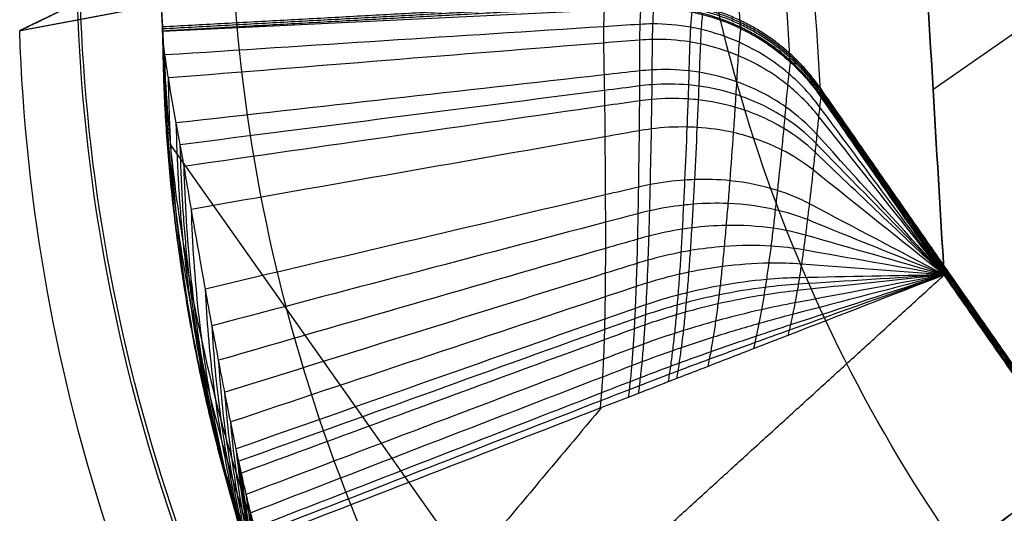
# Model space of a CAD drawing. Units: millimetres. Extents: x -282 to 282, y -228 to 318.
# Drawn here: x -248 to -197, y -140 to -115 of the extents above; entities that cross this region are included whole.
import ezdxf

# ---------------------------------------------------------------- set-up
doc = ezdxf.new("R2010")
doc.units = ezdxf.units.MM
doc.header["$MEASUREMENT"] = 0
doc.layers.add('Default', color=7, linetype='Continuous', true_color=0x000000)

msp = doc.modelspace()

# ---------------------------------------------------------------- linework, layer by layer
at = {"layer": 'Default'}
for p, q in [((-200.609, -118.287, 391.517), (-165.302, -93.735, 391.172)), ((-240.415, -121.17, 423.561), (-189.138, -193.879, 424.583))]:
    msp.add_line(p, q, dxfattribs=at)
for points, weights in [([(-178.952, 191.187, 387.167), (-210.545, 33.007, 389.391), (-200.015, -127.952, 391.653)], [1, 0.991403180231, 1]), ([(-178.952, 191.173, 386.167), (-210.545, 32.993, 388.391), (-200.015, -127.966, 390.653)], [1, 0.991403180231, 1]), ([(-200.015, -127.98, 389.653), (-210.545, 32.979, 387.391), (-178.952, 191.159, 385.167)], [1, 0.991403180231, 1]), ([(-221.315, 183.202, 419.283), (-248.851, 35.252, 421.362), (-240.826, -115.023, 423.475)], [1, 0.992967269522, 1]), ([(-221.315, 183.096, 411.783), (-248.851, 35.147, 413.863), (-240.826, -115.128, 415.975)], [1, 0.992967269522, 1]), ([(-221.315, 182.991, 404.284), (-248.851, 35.042, 406.364), (-240.826, -115.234, 408.476)], [1, 0.992967269522, 1]), ([(-206.447, -118.691, 392.517), (-216.77, 33.248, 390.57), (-186.486, 182.514, 388.668)], [1, 0.991759877432, 1]), ([(-208.051, -116.855, 393.238), (-218.234, 33.202, 391.315), (-188.145, 180.611, 389.439)], [1, 0.991838390795, 1]), ([(-210.647, -115.097, 394.422), (-220.566, 33.032, 392.483), (-190.648, 178.548, 390.591)], [1, 0.991942079418, 1]), ([(-240.826, -115.023, 423.475), (-238.874, -174.504, 424.311), (-183.5, -196.324, 424.617)], [1, 0.835756619292, 1]), ([(-183.496, -196.42, 417.121), (-239.608, -175.124, 417.03), (-240.816, -115.128, 415.978)], [1, 0.828648661941, 1]), ([(-224.871, -164.84, 409.31), (-240.603, -142.529, 408.996), (-240.806, -115.233, 408.481)], [1, 0.954343390878, 1]), ([(-224.906, -164.858, 408.581), (-240.379, -143.134, 408.598), (-240.691, -116.487, 408.424)], [1, 0.955133710314, 1]), ([(-224.94, -164.875, 407.876), (-240.125, -143.712, 408.193), (-240.509, -117.689, 408.329)], [1, 0.955897397971, 1]), ([(-225.007, -164.908, 406.486), (-239.601, -144.839, 407.338), (-240.1, -120.039, 408.031)], [1, 0.957403811805, 1]), ([(-225.039, -164.924, 405.806), (-239.341, -145.384, 406.887), (-239.893, -121.179, 407.821)], [1, 0.958141749944, 1]), ([(-225.072, -164.94, 405.125), (-239.086, -145.922, 406.406), (-239.694, -122.309, 407.552)], [1, 0.958879574723, 1]), ([(-225.138, -164.973, 403.745), (-238.58, -146.989, 405.351), (-239.311, -124.555, 406.849)], [1, 0.960375055194, 1]), ([(-225.268, -165.038, 401.048), (-237.605, -148.946, 403.02), (-238.58, -128.718, 404.94)], [1, 0.963298416347, 1]), ([(-225.332, -165.07, 399.725), (-237.134, -149.839, 401.749), (-238.23, -130.639, 403.749)], [1, 0.964732712055, 1]), ([(-225.395, -165.101, 398.413), (-236.672, -150.669, 400.415), (-237.892, -132.442, 402.415)], [1, 0.966154849451, 1]), ([(-225.458, -165.132, 397.112), (-236.222, -151.432, 399.021), (-237.568, -134.118, 400.95)], [1, 0.967565591859, 1]), ([(-225.52, -165.163, 395.818), (-235.783, -152.126, 397.572), (-237.261, -135.664, 399.363)], [1, 0.968967887959, 1]), ([(-225.582, -165.194, 394.532), (-235.355, -152.747, 396.074), (-236.97, -137.071, 397.665)], [1, 0.970362545646, 1]), ([(-225.613, -165.209, 393.891), (-235.147, -153.03, 395.309), (-236.834, -137.721, 396.778)], [1, 0.97105632545, 1]), ([(-225.643, -165.225, 393.251), (-234.94, -153.294, 394.532), (-236.7, -138.336, 395.866)], [1, 0.971750285709, 1]), ([(-225.705, -165.255, 391.973), (-234.537, -153.764, 392.947), (-236.447, -139.453, 393.976)], [1, 0.973136136498, 1]), ([(-225.766, -165.286, 390.696), (-234.145, -154.154, 391.326), (-236.217, -140.419, 392.004)], [1, 0.974520590195, 1])]:
    msp.add_rational_spline(points, weights, degree=2, dxfattribs=at)
for points, weights, degree, knots in [([(-248.275, -115.212, 433.488), (-246.483, -114.876, 433.488), (-244.691, -114.54, 433.488), (-242.899, -114.204, 433.488), (-241.65, -113.97, 433.488), (-240.423, -113.619, 433.488), (-239.24, -113.153, 433.488), (-237.901, -112.625, 433.488), (-236.624, -111.952, 433.488), (-235.43, -111.147, 433.488), (-234.193, -110.312, 433.488), (-233.058, -109.345, 433.488), (-232.031, -108.26, 433.488), (-230.97, -107.14, 433.488), (-230.039, -105.912, 433.488), (-229.235, -104.595, 433.488), (-228.411, -103.244, 433.488), (-227.73, -101.818, 433.488), (-227.182, -100.333, 433.488), (-226.629, -98.832, 433.488), (-226.217, -97.285, 433.488), (-225.936, -95.71, 433.488), (-225.656, -94.145, 433.488), (-225.508, -92.561, 433.488), (-225.478, -90.972, 433.488), (-225.475, -90.776, 433.488), (-225.473, -90.579, 433.488), (-225.473, -90.382, 433.488), (-226.684, -3.043, 433.488), (-219.777, 84.029, 433.488), (-204.811, 170.075, 433.488)], [1, 1, 1, 1, 1, 1, 1, 1, 1, 1, 1, 1, 1, 1, 1, 1, 1, 1, 1, 1, 1, 1, 1, 1, 1, 1, 1, 1, 0.997095676018, 0.997095676018, 1], 3, [-338.007477, -338.007477, -338.007477, -338.007477, -332.702868, -332.702868, -332.702868, -328.999508, -328.999508, -328.999508, -324.810151, -324.810151, -324.810151, -320.474002, -320.474002, -320.474002, -315.996574, -315.996574, -315.996574, -311.407919, -311.407919, -311.407919, -306.767763, -306.767763, -306.767763, -302.158118, -302.158118, -302.158118, -301.587729, -301.587729, -301.587729, -48.737434, -48.737434, -48.737434, -48.737434]), ([(-0.733, 4.149, 500.099), (-107.343, -47.257, 500.099), (-213.836, -98.606, 496.321), (-242.502, -112.428, 495.305), (-245.262, -113.759, 473.725), (-247.828, -114.997, 453.652), (-248.275, -115.212, 433.488), (-248.353, -115.249, 429.992), (-245.107, -113.684, 427.498), (-241.861, -112.119, 425.005), (-237.232, -109.887, 425.005)], [1, 0.999724775252, 1, 0.755890790823, 1, 0.99920884317, 1, 0.922269457362, 1, 0.922269457362, 1], 2, [3357.019457, 3357.019457, 3357.019457, 3550.039991, 3550.039991, 3592.866951, 3592.866951, 3641.179296, 3641.179296, 3649.117001, 3649.117001, 3657.054707, 3657.054707, 3657.054707]), ([(-0.733, 4.149, 500.099), (-100.015, -69.195, 500.099), (-199.188, -142.458, 496.321), (-225.884, -162.179, 495.305), (-228.454, -164.077, 473.725), (-230.844, -165.843, 453.652), (-231.26, -166.151, 433.488), (-231.333, -166.204, 429.992), (-228.31, -163.971, 427.498), (-225.287, -161.738, 425.005), (-220.977, -158.554, 425.005)], [1, 0.999724775252, 1, 0.755890790823, 1, 0.99920884317, 1, 0.922269457362, 1, 0.922269457362, 1], 2, [3357.019457, 3357.019457, 3357.019457, 3550.039991, 3550.039991, 3592.866951, 3592.866951, 3641.179296, 3641.179296, 3649.117001, 3649.117001, 3657.054707, 3657.054707, 3657.054707]), ([(-183.5, -196.324, 424.617), (-179.325, -184.014, 424.444), (-175.15, -171.704, 424.271), (-173.223, -166.022, 424.191), (-176.649, -161.097, 424.122), (-191.548, -139.676, 423.821), (-206.447, -118.255, 423.52), (-209.873, -113.33, 423.451), (-215.864, -113.657, 423.455), (-228.345, -114.34, 423.465), (-240.826, -115.023, 423.475)], [1, 1, 1, 0.892778859181, 1, 1, 1, 0.873287847425, 1, 1, 1], 2, [0, 0, 0, 26, 26, 37.11346, 37.11346, 89.302955, 89.302955, 100.24876, 100.24876, 125.248764, 125.248764, 125.248764]), ([(-183.5, -196.324, 424.617), (-179.325, -184.014, 424.444), (-175.15, -171.704, 424.271), (-173.223, -166.022, 424.191), (-176.649, -161.097, 424.122), (-191.548, -139.676, 423.821), (-206.447, -118.255, 423.52), (-209.873, -113.33, 423.451), (-215.864, -113.657, 423.455), (-228.345, -114.34, 423.465), (-240.826, -115.023, 423.475)], [1, 1, 1, 0.892778859181, 1, 1, 1, 0.873287847425, 1, 1, 1], 2, [1254.639983, 1254.639983, 1254.639983, 1280.639983, 1280.639983, 1291.753443, 1291.753443, 1343.942938, 1343.942938, 1354.888743, 1354.888743, 1379.888747, 1379.888747, 1379.888747]), ([(-183.5, -196.43, 417.118), (-179.325, -184.119, 416.945), (-175.15, -171.809, 416.772), (-173.223, -166.128, 416.692), (-176.649, -161.202, 416.623), (-191.548, -139.781, 416.322), (-206.447, -118.36, 416.021), (-209.873, -113.435, 415.951), (-215.864, -113.763, 415.956), (-228.345, -114.446, 415.966), (-240.826, -115.128, 415.975)], [1, 1, 1, 0.892778859181, 1, 1, 1, 0.873287847425, 1, 1, 1], 2, [1254.639983, 1254.639983, 1254.639983, 1280.639983, 1280.639983, 1291.753443, 1291.753443, 1343.942938, 1343.942938, 1354.888743, 1354.888743, 1379.888747, 1379.888747, 1379.888747]), ([(-183.5, -196.535, 409.619), (-179.325, -184.225, 409.446), (-175.15, -171.915, 409.273), (-173.223, -166.233, 409.193), (-176.649, -161.308, 409.124), (-191.548, -139.887, 408.823), (-206.447, -118.466, 408.521), (-209.873, -113.54, 408.452), (-215.864, -113.868, 408.457), (-228.345, -114.551, 408.466), (-240.826, -115.234, 408.476)], [1, 1, 1, 0.892778859181, 1, 1, 1, 0.873287847425, 1, 1, 1], 2, [1254.639983, 1254.639983, 1254.639983, 1280.639983, 1280.639983, 1291.753443, 1291.753443, 1343.942938, 1343.942938, 1354.888743, 1354.888743, 1379.888747, 1379.888747, 1379.888747]), ([(-176.55, -176.178, 399.832), (-175.85, -174.113, 399.803), (-175.15, -172.048, 399.774), (-173.223, -166.367, 399.694), (-176.649, -161.441, 399.625), (-191.548, -140.02, 399.323), (-206.447, -118.599, 399.022), (-209.873, -113.674, 398.953), (-215.864, -114.002, 398.958), (-218.142, -114.126, 398.959), (-220.421, -114.251, 398.961)], [1, 1, 1, 0.892778859181, 1, 1, 1, 0.873287847425, 1, 1, 1], 2, [1276.279355, 1276.279355, 1276.279355, 1280.639983, 1280.639983, 1291.753443, 1291.753443, 1343.942938, 1343.942938, 1354.888743, 1354.888743, 1359.452669, 1359.452669, 1359.452669])]:
    msp.add_rational_spline(points, weights, degree=degree, knots=knots, dxfattribs=at)
for points in [[(-220.977, -158.554, 425.005), (-110.855, -77.202, 425.005), (-0.733, 4.149, 425.005)], [(-240.806, -115.233, 408.481), (-240.816, -115.128, 415.978), (-240.826, -115.023, 423.475)], [(-240.826, -115.023, 423.475), (-240.826, -115.128, 415.975), (-240.826, -115.234, 408.476)], [(-206.447, -118.255, 423.52), (-206.447, -118.36, 416.021), (-206.447, -118.466, 408.521)], [(-206.447, -118.466, 408.521), (-206.447, -118.578, 400.519), (-206.447, -118.691, 392.517)], [(-227.393, -152.951, 10.005), (-213.704, -140.466, 199.829), (-200.015, -127.98, 389.653)], [(-200.015, -127.952, 391.653), (-190.333, -141.872, 391.849), (-180.651, -155.792, 392.044)], [(-200.015, -127.952, 391.653), (-200.015, -127.966, 390.653), (-200.015, -127.98, 389.653)], [(-200.015, -127.98, 389.653), (-190.333, -141.9, 389.849), (-180.651, -155.82, 390.045)], [(-180.651, -155.82, 390.045), (-190.333, -141.9, 389.849), (-200.015, -127.98, 389.653)], [(-217.919, -134.928, 388.753), (-228.257, -147.277, 199.379), (-238.594, -159.625, 10.005)]]:
    msp.add_open_spline(points, degree=2, dxfattribs=at)
for points, knots in [([(-162.954, -171.035, 496.321), (-177.551, -165.262, 496.321), (-190.147, -155.328, 496.321), (-199.188, -142.458, 496.321), (-208.229, -129.588, 496.321), (-213.321, -114.345, 496.321), (-213.836, -98.606, 496.321)], [-444.80781, -444.80781, -444.80781, -444.80781, -391.406428, -391.406428, -391.406428, -338.007477, -338.007477, -338.007477, -338.007477]), ([(-180.764, -190.268, 425.005), (-196.964, -183.861, 425.005), (-210.943, -172.837, 425.005), (-220.977, -158.554, 425.005), (-231.01, -144.271, 425.005), (-236.661, -127.354, 425.005), (-237.232, -109.887, 425.005)], [-444.80781, -444.80781, -444.80781, -444.80781, -391.406428, -391.406428, -391.406428, -338.007477, -338.007477, -338.007477, -338.007477]), ([(-186.876, -196.869, 473.725), (-203.626, -190.244, 473.725), (-218.079, -178.846, 473.725), (-228.454, -164.077, 473.725), (-238.828, -149.31, 473.725), (-244.671, -131.819, 473.725), (-245.262, -113.759, 473.725)], [-444.80781, -444.80781, -444.80781, -444.80781, -391.406428, -391.406428, -391.406428, -338.007477, -338.007477, -338.007477, -338.007477]), ([(-186.759, -196.742, 427.498), (-203.498, -190.121, 427.498), (-217.942, -178.73, 427.498), (-228.31, -163.971, 427.498), (-238.678, -149.213, 427.498), (-244.517, -131.733, 427.498), (-245.107, -113.684, 427.498)], [-444.80781, -444.80781, -444.80781, -444.80781, -391.406428, -391.406428, -391.406428, -338.007477, -338.007477, -338.007477, -338.007477]), ([(-240.826, -115.234, 408.476), (-233.141, -114.864, 404.893), (-225.457, -114.494, 401.309), (-217.772, -114.123, 397.726), (-217.136, -114.093, 397.429), (-216.5, -114.062, 397.133), (-215.864, -114.032, 396.836), (-215.64, -114.021, 396.732), (-215.416, -114.017, 396.628), (-214.525, -114.03, 396.213), (-213.859, -114.101, 395.904), (-213.015, -114.273, 395.513), (-212.829, -114.316, 395.427), (-211.96, -114.541, 395.026), (-211.291, -114.786, 394.718), (-209.712, -115.549, 393.993), (-208.835, -116.139, 393.593), (-208.051, -116.855, 393.238), (-207.458, -117.397, 392.97), (-206.918, -118.01, 392.727), (-206.447, -118.691, 392.517), (-204.303, -121.787, 391.563), (-202.159, -124.883, 390.608), (-200.015, -127.98, 389.653)], [0, 0, 0, 0, 26.193013, 26.193013, 26.193013, 28.360376, 28.360376, 28.360376, 29.126414, 29.126414, 31.410597, 31.410597, 32.059888, 32.059888, 34.461123, 34.461123, 37.946551, 37.946551, 37.946551, 40.585729, 40.585729, 40.585729, 52.575882, 52.575882, 52.575882, 52.575882]), ([(-240.806, -115.233, 408.481), (-233.124, -114.863, 404.897), (-225.443, -114.493, 401.313), (-217.761, -114.123, 397.728), (-217.125, -114.092, 397.432), (-216.49, -114.062, 397.135), (-215.854, -114.031, 396.839), (-215.631, -114.02, 396.734), (-215.407, -114.017, 396.63), (-214.516, -114.029, 396.215), (-213.85, -114.101, 395.906), (-213.007, -114.272, 395.515), (-212.821, -114.315, 395.429), (-211.952, -114.54, 395.028), (-211.283, -114.785, 394.72), (-209.705, -115.549, 393.995), (-208.828, -116.139, 393.595), (-208.045, -116.854, 393.24), (-207.452, -117.396, 392.971), (-206.913, -118.01, 392.728), (-206.442, -118.691, 392.518), (-204.3, -121.787, 391.563), (-202.158, -124.883, 390.608), (-200.015, -127.98, 389.653)], [0, 0, 0, 0, 26.193013, 26.193013, 26.193013, 28.360376, 28.360376, 28.360376, 29.126414, 29.126414, 31.410597, 31.410597, 32.059888, 32.059888, 34.461123, 34.461123, 37.946551, 37.946551, 37.946551, 40.585729, 40.585729, 40.585729, 52.575882, 52.575882, 52.575882, 52.575882]), ([(-215.854, -114.031, 396.839), (-215.878, -114.318, 396.852), (-215.894, -114.602, 396.859), (-215.911, -115.162, 396.868), (-215.914, -115.436, 396.87), (-215.923, -116.249, 396.867), (-215.924, -116.786, 396.855), (-215.921, -117.584, 396.817), (-215.922, -117.846, 396.801), (-215.923, -118.368, 396.76), (-215.923, -118.628, 396.734), (-215.929, -119.412, 396.645), (-215.935, -119.932, 396.568), (-215.952, -121.457, 396.301), (-215.965, -122.434, 396.073), (-215.987, -123.865, 395.648), (-215.994, -124.328, 395.496), (-216.011, -125.236, 395.169), (-216.019, -125.679, 394.995), (-216.04, -126.547, 394.626), (-216.051, -126.97, 394.431), (-216.073, -127.795, 394.022), (-216.086, -128.197, 393.809), (-216.115, -128.979, 393.364), (-216.129, -129.358, 393.134), (-216.154, -129.912, 392.775), (-216.163, -130.093, 392.654), (-216.181, -130.45, 392.408), (-216.19, -130.626, 392.283), (-216.218, -131.145, 391.902), (-216.24, -131.479, 391.642), (-216.283, -132.124, 391.108), (-216.308, -132.435, 390.836), (-216.357, -133.022, 390.287), (-216.383, -133.298, 390.014), (-216.426, -133.707, 389.585), (-216.441, -133.846, 389.435), (-216.471, -134.118, 389.131), (-216.486, -134.249, 388.978), (-216.51, -134.381, 388.824)], [220.26479, 220.26479, 220.26479, 220.26479, 221.525342, 221.525342, 222.743418, 222.743418, 225.146135, 225.146135, 226.323141, 226.323141, 227.499965, 227.499965, 229.885244, 229.885244, 234.54798, 234.54798, 236.83567, 236.83567, 239.103967, 239.103967, 241.35409, 241.35409, 243.59074, 243.59074, 245.815208, 245.815208, 246.921781, 246.921781, 248.028642, 248.028642, 250.239062, 250.239062, 252.447254, 252.447254, 254.57814, 254.57814, 255.722034, 255.722034, 256.867204, 256.867204, 256.867204, 256.867204]), ([(-215.183, -114.02, 396.526), (-215.209, -114.302, 396.54), (-215.226, -114.583, 396.548), (-215.246, -115.135, 396.558), (-215.251, -115.405, 396.561), (-215.265, -116.208, 396.561), (-215.27, -116.738, 396.551), (-215.273, -117.526, 396.518), (-215.275, -117.784, 396.503), (-215.279, -118.299, 396.464), (-215.282, -118.556, 396.441), (-215.293, -119.33, 396.357), (-215.303, -119.843, 396.285), (-215.33, -121.349, 396.031), (-215.349, -122.315, 395.814), (-215.381, -123.729, 395.408), (-215.392, -124.186, 395.263), (-215.416, -125.084, 394.949), (-215.427, -125.523, 394.783), (-215.454, -126.382, 394.429), (-215.468, -126.8, 394.242), (-215.496, -127.618, 393.85), (-215.513, -128.016, 393.645), (-215.547, -128.793, 393.217), (-215.565, -129.169, 392.996), (-215.594, -129.719, 392.652), (-215.604, -129.899, 392.535), (-215.625, -130.254, 392.298), (-215.636, -130.428, 392.178), (-215.668, -130.944, 391.812), (-215.692, -131.277, 391.562), (-215.741, -131.92, 391.048), (-215.768, -132.23, 390.786), (-215.823, -132.816, 390.258), (-215.851, -133.093, 389.995), (-215.898, -133.502, 389.583), (-215.914, -133.641, 389.438), (-215.947, -133.914, 389.146), (-215.964, -134.046, 388.998), (-215.988, -134.179, 388.85)], [220.26479, 220.26479, 220.26479, 220.26479, 221.525342, 221.525342, 222.743418, 222.743418, 225.146135, 225.146135, 226.323141, 226.323141, 227.499965, 227.499965, 229.885244, 229.885244, 234.54798, 234.54798, 236.83567, 236.83567, 239.103967, 239.103967, 241.35409, 241.35409, 243.59074, 243.59074, 245.815208, 245.815208, 246.921781, 246.921781, 248.028642, 248.028642, 250.239062, 250.239062, 252.447254, 252.447254, 254.57814, 254.57814, 255.722034, 255.722034, 256.867204, 256.867204, 256.867204, 256.867204]), ([(-217.761, -114.123, 397.728), (-217.782, -114.42, 397.741), (-217.793, -114.714, 397.745), (-217.801, -115.294, 397.749), (-217.799, -115.577, 397.749), (-217.792, -116.419, 397.738), (-217.783, -116.975, 397.718), (-217.764, -117.801, 397.67), (-217.759, -118.072, 397.65), (-217.749, -118.612, 397.599), (-217.744, -118.88, 397.569), (-217.736, -119.692, 397.463), (-217.731, -120.229, 397.375), (-217.718, -121.804, 397.067), (-217.711, -122.812, 396.808), (-217.704, -124.286, 396.329), (-217.702, -124.762, 396.159), (-217.7, -125.696, 395.792), (-217.699, -126.151, 395.598), (-217.701, -127.042, 395.185), (-217.703, -127.475, 394.969), (-217.707, -128.319, 394.513), (-217.712, -128.729, 394.276), (-217.723, -129.528, 393.781), (-217.729, -129.914, 393.525), (-217.741, -130.476, 393.127), (-217.746, -130.66, 392.992), (-217.756, -131.022, 392.719), (-217.761, -131.2, 392.58), (-217.777, -131.725, 392.158), (-217.79, -132.061, 391.87), (-217.817, -132.711, 391.278), (-217.835, -133.022, 390.976), (-217.87, -133.609, 390.369), (-217.888, -133.884, 390.066), (-217.92, -134.289, 389.592), (-217.932, -134.427, 389.425), (-217.955, -134.695, 389.089), (-217.966, -134.825, 388.92), (-217.986, -134.954, 388.75)], [220.26479, 220.26479, 220.26479, 220.26479, 221.525342, 221.525342, 222.743418, 222.743418, 225.146135, 225.146135, 226.323141, 226.323141, 227.499965, 227.499965, 229.885244, 229.885244, 234.54798, 234.54798, 236.83567, 236.83567, 239.103967, 239.103967, 241.35409, 241.35409, 243.59074, 243.59074, 245.815208, 245.815208, 246.921781, 246.921781, 248.028642, 248.028642, 250.239062, 250.239062, 252.447254, 252.447254, 254.57814, 254.57814, 255.722034, 255.722034, 256.867204, 256.867204, 256.867204, 256.867204]), ([(-213.193, -114.234, 395.602), (-213.222, -114.503, 395.618), (-213.243, -114.769, 395.627), (-213.273, -115.293, 395.642), (-213.284, -115.55, 395.648), (-213.313, -116.312, 395.657), (-213.329, -116.816, 395.653), (-213.348, -117.564, 395.631), (-213.355, -117.809, 395.62), (-213.37, -118.299, 395.591), (-213.378, -118.543, 395.573), (-213.405, -119.279, 395.505), (-213.425, -119.767, 395.446), (-213.482, -121.199, 395.233), (-213.521, -122.119, 395.048), (-213.583, -123.468, 394.697), (-213.603, -123.905, 394.572), (-213.646, -124.763, 394.299), (-213.667, -125.183, 394.155), (-213.712, -126.005, 393.845), (-213.735, -126.407, 393.682), (-213.781, -127.192, 393.338), (-213.807, -127.574, 393.159), (-213.859, -128.321, 392.783), (-213.885, -128.684, 392.589), (-213.927, -129.215, 392.285), (-213.942, -129.389, 392.183), (-213.971, -129.733, 391.974), (-213.985, -129.902, 391.868), (-214.03, -130.402, 391.546), (-214.062, -130.725, 391.325), (-214.127, -131.352, 390.871), (-214.162, -131.655, 390.64), (-214.232, -132.229, 390.174), (-214.266, -132.501, 389.941), (-214.324, -132.904, 389.577), (-214.344, -133.042, 389.448), (-214.385, -133.312, 389.19), (-214.405, -133.443, 389.059), (-214.432, -133.575, 388.928)], [220.26479, 220.26479, 220.26479, 220.26479, 221.525342, 221.525342, 222.743418, 222.743418, 225.146135, 225.146135, 226.323141, 226.323141, 227.499965, 227.499965, 229.885244, 229.885244, 234.54798, 234.54798, 236.83567, 236.83567, 239.103967, 239.103967, 241.35409, 241.35409, 243.59074, 243.59074, 245.815208, 245.815208, 246.921781, 246.921781, 248.028642, 248.028642, 250.239062, 250.239062, 252.447254, 252.447254, 254.57814, 254.57814, 255.722034, 255.722034, 256.867204, 256.867204, 256.867204, 256.867204]), ([(-212.636, -114.363, 395.344), (-212.665, -114.627, 395.36), (-212.688, -114.888, 395.37), (-212.721, -115.403, 395.387), (-212.732, -115.655, 395.393), (-212.766, -116.404, 395.404), (-212.784, -116.898, 395.402), (-212.808, -117.633, 395.383), (-212.817, -117.874, 395.374), (-212.835, -118.355, 395.347), (-212.843, -118.594, 395.33), (-212.875, -119.317, 395.266), (-212.897, -119.796, 395.211), (-212.962, -121.204, 395.009), (-213.007, -122.108, 394.833), (-213.076, -123.434, 394.498), (-213.099, -123.864, 394.378), (-213.147, -124.708, 394.117), (-213.17, -125.12, 393.978), (-213.22, -125.93, 393.681), (-213.246, -126.325, 393.525), (-213.297, -127.098, 393.195), (-213.325, -127.474, 393.022), (-213.382, -128.21, 392.661), (-213.41, -128.568, 392.474), (-213.455, -129.092, 392.182), (-213.471, -129.263, 392.084), (-213.503, -129.602, 391.883), (-213.518, -129.769, 391.781), (-213.566, -130.263, 391.471), (-213.6, -130.582, 391.259), (-213.669, -131.201, 390.822), (-213.706, -131.501, 390.599), (-213.78, -132.069, 390.15), (-213.817, -132.338, 389.926), (-213.877, -132.738, 389.575), (-213.898, -132.875, 389.452), (-213.941, -133.142, 389.202), (-213.962, -133.273, 389.077), (-213.99, -133.403, 388.95)], [220.26479, 220.26479, 220.26479, 220.26479, 221.525342, 221.525342, 222.743418, 222.743418, 225.146135, 225.146135, 226.323141, 226.323141, 227.499965, 227.499965, 229.885244, 229.885244, 234.54798, 234.54798, 236.83567, 236.83567, 239.103967, 239.103967, 241.35409, 241.35409, 243.59074, 243.59074, 245.815208, 245.815208, 246.921781, 246.921781, 248.028642, 248.028642, 250.239062, 250.239062, 252.447254, 252.447254, 254.57814, 254.57814, 255.722034, 255.722034, 256.867204, 256.867204, 256.867204, 256.867204]), ([(-200.015, -127.98, 389.653), (-202.182, -125.052, 390.62), (-204.348, -122.124, 391.588), (-206.515, -119.196, 392.555), (-206.991, -118.553, 392.767), (-207.534, -117.974, 393.012), (-208.128, -117.464, 393.281), (-208.912, -116.791, 393.637), (-209.787, -116.24, 394.036), (-211.359, -115.533, 394.758), (-212.025, -115.309, 395.065), (-212.888, -115.107, 395.464), (-213.073, -115.069, 395.549), (-213.912, -114.919, 395.937), (-214.574, -114.861, 396.245), (-215.458, -114.865, 396.656), (-215.681, -114.872, 396.76), (-215.903, -114.887, 396.864), (-216.534, -114.928, 397.158), (-217.166, -114.968, 397.453), (-217.797, -115.009, 397.747), (-225.428, -115.502, 401.306), (-233.059, -115.994, 404.865), (-240.691, -116.487, 408.424)], [-52.575882, -52.575882, -52.575882, -52.575882, -40.585729, -40.585729, -40.585729, -37.946551, -37.946551, -37.946551, -34.461123, -34.461123, -32.059888, -32.059888, -31.410597, -31.410597, -29.126414, -29.126414, -28.360376, -28.360376, -28.360376, -26.193013, -26.193013, -26.193013, 0, 0, 0, 0]), ([(-210.64, -115.097, 394.424), (-210.672, -115.339, 394.441), (-210.697, -115.58, 394.453), (-210.738, -116.054, 394.473), (-210.754, -116.286, 394.482), (-210.801, -116.975, 394.5), (-210.828, -117.431, 394.503), (-210.866, -118.107, 394.495), (-210.879, -118.329, 394.49), (-210.906, -118.772, 394.471), (-210.92, -118.993, 394.459), (-210.964, -119.659, 394.411), (-210.995, -120.101, 394.368), (-211.086, -121.399, 394.206), (-211.148, -122.234, 394.061), (-211.242, -123.46, 393.782), (-211.273, -123.857, 393.681), (-211.336, -124.638, 393.461), (-211.368, -125.02, 393.344), (-211.434, -125.77, 393.092), (-211.467, -126.136, 392.959), (-211.533, -126.854, 392.678), (-211.568, -127.204, 392.531), (-211.639, -127.889, 392.222), (-211.675, -128.222, 392.062), (-211.731, -128.71, 391.812), (-211.75, -128.871, 391.728), (-211.788, -129.187, 391.556), (-211.807, -129.343, 391.468), (-211.865, -129.805, 391.202), (-211.906, -130.104, 391.02), (-211.987, -130.686, 390.644), (-212.031, -130.967, 390.453), (-212.116, -131.503, 390.066), (-212.159, -131.758, 389.873), (-212.227, -132.136, 389.571), (-212.252, -132.266, 389.465), (-212.3, -132.52, 389.25), (-212.324, -132.644, 389.142), (-212.354, -132.768, 389.033)], [220.26479, 220.26479, 220.26479, 220.26479, 221.525342, 221.525342, 222.743418, 222.743418, 225.146135, 225.146135, 226.323141, 226.323141, 227.499965, 227.499965, 229.885244, 229.885244, 234.54798, 234.54798, 236.83567, 236.83567, 239.103967, 239.103967, 241.35409, 241.35409, 243.59074, 243.59074, 245.815208, 245.815208, 246.921781, 246.921781, 248.028642, 248.028642, 250.239062, 250.239062, 252.447254, 252.447254, 254.57814, 254.57814, 255.722034, 255.722034, 256.867204, 256.867204, 256.867204, 256.867204]), ([(-189.17, -199.346, 433.488), (-206.127, -192.64, 433.488), (-220.758, -181.101, 433.488), (-231.26, -166.151, 433.488), (-241.763, -151.201, 433.488), (-247.677, -133.494, 433.488), (-248.275, -115.212, 433.488)], [-444.80781, -444.80781, -444.80781, -444.80781, -391.406428, -391.406428, -391.406428, -338.007477, -338.007477, -338.007477, -338.007477]), ([(-235.828, -141.878, 387.852), (-235.844, -141.775, 388.22), (-235.878, -141.672, 388.586), (-235.945, -141.447, 389.313), (-235.978, -141.328, 389.674), (-236.076, -140.964, 390.7), (-236.146, -140.704, 391.357), (-236.29, -140.122, 392.675), (-236.365, -139.801, 393.331), (-236.529, -139.105, 394.622), (-236.612, -138.733, 395.251), (-236.744, -138.137, 396.174), (-236.789, -137.932, 396.478), (-236.879, -137.51, 397.078), (-236.923, -137.294, 397.374), (-237.064, -136.624, 398.25), (-237.162, -136.156, 398.815), (-237.36, -135.169, 399.913), (-237.461, -134.655, 400.441), (-237.675, -133.579, 401.461), (-237.782, -133.021, 401.949), (-238.002, -131.858, 402.884), (-238.116, -131.258, 403.328), (-238.345, -130.014, 404.173), (-238.462, -129.375, 404.569), (-238.82, -127.379, 405.696), (-239.063, -126.001, 406.328), (-239.438, -123.816, 407.116), (-239.564, -123.069, 407.351), (-239.758, -121.934, 407.651), (-239.826, -121.558, 407.741), (-239.961, -120.801, 407.9), (-240.029, -120.42, 407.97), (-240.244, -119.26, 408.156), (-240.381, -118.477, 408.254), (-240.574, -117.289, 408.366), (-240.638, -116.889, 408.398), (-240.745, -116.07, 408.451), (-240.784, -115.653, 408.474), (-240.806, -115.233, 408.481)], [-256.867204, -256.867204, -256.867204, -256.867204, -255.722034, -255.722034, -254.57814, -254.57814, -252.447254, -252.447254, -250.239062, -250.239062, -248.028642, -248.028642, -246.921781, -246.921781, -245.815208, -245.815208, -243.59074, -243.59074, -241.35409, -241.35409, -239.103967, -239.103967, -236.83567, -236.83567, -234.54798, -234.54798, -229.885244, -229.885244, -227.499965, -227.499965, -226.323141, -226.323141, -225.146135, -225.146135, -222.743418, -222.743418, -221.525342, -221.525342, -220.26479, -220.26479, -220.26479, -220.26479]), ([(-200.015, -127.98, 389.653), (-202.2, -125.214, 390.629), (-204.385, -122.448, 391.605), (-206.569, -119.683, 392.58), (-207.049, -119.075, 392.795), (-207.594, -118.53, 393.04), (-208.188, -118.051, 393.309), (-208.972, -117.419, 393.665), (-209.844, -116.904, 394.063), (-211.407, -116.252, 394.78), (-212.069, -116.048, 395.085), (-212.926, -115.869, 395.481), (-213.109, -115.835, 395.566), (-213.942, -115.705, 395.951), (-214.598, -115.661, 396.255), (-215.476, -115.68, 396.664), (-215.697, -115.692, 396.766), (-215.917, -115.709, 396.869), (-216.544, -115.76, 397.161), (-217.17, -115.81, 397.453), (-217.797, -115.861, 397.745), (-225.368, -116.47, 401.273), (-232.938, -117.079, 404.801), (-240.509, -117.689, 408.329)], [-52.575882, -52.575882, -52.575882, -52.575882, -40.585729, -40.585729, -40.585729, -37.946551, -37.946551, -37.946551, -34.461123, -34.461123, -32.059888, -32.059888, -31.410597, -31.410597, -29.126414, -29.126414, -28.360376, -28.360376, -28.360376, -26.193013, -26.193013, -26.193013, 0, 0, 0, 0]), ([(-208.045, -116.854, 393.24), (-208.078, -117.059, 393.257), (-208.105, -117.261, 393.27), (-208.15, -117.66, 393.292), (-208.169, -117.856, 393.301), (-208.225, -118.436, 393.325), (-208.259, -118.82, 393.334), (-208.308, -119.39, 393.336), (-208.324, -119.577, 393.334), (-208.358, -119.95, 393.325), (-208.375, -120.136, 393.318), (-208.428, -120.697, 393.288), (-208.465, -121.07, 393.258), (-208.574, -122.164, 393.145), (-208.647, -122.87, 393.039), (-208.758, -123.905, 392.83), (-208.795, -124.241, 392.755), (-208.869, -124.901, 392.588), (-208.905, -125.225, 392.499), (-208.981, -125.86, 392.307), (-209.019, -126.171, 392.205), (-209.095, -126.779, 391.988), (-209.135, -127.077, 391.875), (-209.215, -127.659, 391.637), (-209.255, -127.943, 391.513), (-209.316, -128.359, 391.319), (-209.337, -128.496, 391.254), (-209.379, -128.766, 391.12), (-209.4, -128.9, 391.052), (-209.464, -129.295, 390.845), (-209.507, -129.551, 390.703), (-209.595, -130.049, 390.411), (-209.641, -130.291, 390.261), (-209.732, -130.752, 389.96), (-209.777, -130.972, 389.809), (-209.849, -131.299, 389.573), (-209.874, -131.411, 389.49), (-209.925, -131.632, 389.322), (-209.95, -131.739, 389.237), (-209.98, -131.847, 389.152)], [220.26479, 220.26479, 220.26479, 220.26479, 221.525342, 221.525342, 222.743418, 222.743418, 225.146135, 225.146135, 226.323141, 226.323141, 227.499965, 227.499965, 229.885244, 229.885244, 234.54798, 234.54798, 236.83567, 236.83567, 239.103967, 239.103967, 241.35409, 241.35409, 243.59074, 243.59074, 245.815208, 245.815208, 246.921781, 246.921781, 248.028642, 248.028642, 250.239062, 250.239062, 252.447254, 252.447254, 254.57814, 254.57814, 255.722034, 255.722034, 256.867204, 256.867204, 256.867204, 256.867204]), ([(-200.015, -127.98, 389.653), (-202.232, -125.532, 390.638), (-204.448, -123.085, 391.622), (-206.665, -120.638, 392.606), (-207.152, -120.1, 392.823), (-207.699, -119.62, 393.068), (-208.292, -119.202, 393.335), (-209.075, -118.651, 393.688), (-209.939, -118.208, 394.08), (-211.484, -117.662, 394.785), (-212.136, -117.497, 395.084), (-212.98, -117.362, 395.472), (-213.16, -117.338, 395.555), (-213.979, -117.247, 395.932), (-214.625, -117.23, 396.23), (-215.489, -117.279, 396.629), (-215.706, -117.297, 396.729), (-215.922, -117.322, 396.83), (-216.538, -117.391, 397.115), (-217.154, -117.46, 397.4), (-217.77, -117.529, 397.686), (-225.213, -118.366, 401.134), (-232.656, -119.202, 404.583), (-240.1, -120.039, 408.031)], [-52.575882, -52.575882, -52.575882, -52.575882, -40.585729, -40.585729, -40.585729, -37.946551, -37.946551, -37.946551, -34.461123, -34.461123, -32.059888, -32.059888, -31.410597, -31.410597, -29.126414, -29.126414, -28.360376, -28.360376, -28.360376, -26.193013, -26.193013, -26.193013, 0, 0, 0, 0]), ([(-200.015, -127.98, 389.653), (-202.247, -125.688, 390.637), (-204.479, -123.395, 391.621), (-206.71, -121.103, 392.604), (-207.201, -120.6, 392.82), (-207.748, -120.152, 393.064), (-208.341, -119.764, 393.33), (-209.124, -119.251, 393.68), (-209.984, -118.843, 394.068), (-211.519, -118.349, 394.765), (-212.166, -118.204, 395.059), (-213.004, -118.09, 395.442), (-213.183, -118.07, 395.524), (-213.995, -117.998, 395.895), (-214.636, -117.994, 396.189), (-215.492, -118.058, 396.583), (-215.707, -118.079, 396.682), (-215.922, -118.107, 396.78), (-216.533, -118.185, 397.062), (-217.143, -118.264, 397.343), (-217.754, -118.342, 397.624), (-225.134, -119.288, 401.023), (-232.514, -120.234, 404.422), (-239.893, -121.179, 407.821)], [-52.575882, -52.575882, -52.575882, -52.575882, -40.585729, -40.585729, -40.585729, -37.946551, -37.946551, -37.946551, -34.461123, -34.461123, -32.059888, -32.059888, -31.410597, -31.410597, -29.126414, -29.126414, -28.360376, -28.360376, -28.360376, -26.193013, -26.193013, -26.193013, 0, 0, 0, 0]), ([(-206.442, -118.691, 392.518), (-206.47, -118.86, 392.533), (-206.494, -119.028, 392.545), (-206.535, -119.359, 392.564), (-206.552, -119.521, 392.573), (-206.603, -120.002, 392.595), (-206.635, -120.32, 392.604), (-206.679, -120.793, 392.608), (-206.695, -120.948, 392.607), (-206.726, -121.258, 392.601), (-206.741, -121.412, 392.596), (-206.79, -121.878, 392.574), (-206.824, -122.187, 392.552), (-206.923, -123.095, 392.464), (-206.989, -123.68, 392.38), (-207.09, -124.539, 392.213), (-207.123, -124.818, 392.153), (-207.19, -125.366, 392.02), (-207.223, -125.635, 391.948), (-207.292, -126.163, 391.793), (-207.326, -126.421, 391.711), (-207.395, -126.927, 391.537), (-207.43, -127.174, 391.446), (-207.502, -127.659, 391.253), (-207.538, -127.895, 391.154), (-207.593, -128.241, 390.997), (-207.612, -128.355, 390.944), (-207.649, -128.58, 390.836), (-207.668, -128.691, 390.781), (-207.725, -129.02, 390.614), (-207.764, -129.233, 390.499), (-207.842, -129.648, 390.262), (-207.883, -129.85, 390.141), (-207.964, -130.235, 389.897), (-208.004, -130.418, 389.775), (-208.067, -130.691, 389.584), (-208.089, -130.785, 389.516), (-208.134, -130.969, 389.38), (-208.156, -131.059, 389.312), (-208.183, -131.149, 389.243)], [220.26479, 220.26479, 220.26479, 220.26479, 221.525342, 221.525342, 222.743418, 222.743418, 225.146135, 225.146135, 226.323141, 226.323141, 227.499965, 227.499965, 229.885244, 229.885244, 234.54798, 234.54798, 236.83567, 236.83567, 239.103967, 239.103967, 241.35409, 241.35409, 243.59074, 243.59074, 245.815208, 245.815208, 246.921781, 246.921781, 248.028642, 248.028642, 250.239062, 250.239062, 252.447254, 252.447254, 254.57814, 254.57814, 255.722034, 255.722034, 256.867204, 256.867204, 256.867204, 256.867204]), ([(-200.015, -127.98, 389.653), (-202.263, -125.842, 390.632), (-204.51, -123.704, 391.61), (-206.757, -121.566, 392.589), (-207.251, -121.096, 392.804), (-207.8, -120.68, 393.046), (-208.392, -120.321, 393.308), (-209.174, -119.848, 393.654), (-210.031, -119.475, 394.037), (-211.557, -119.033, 394.723), (-212.2, -118.906, 395.013), (-213.031, -118.813, 395.389), (-213.208, -118.797, 395.469), (-214.014, -118.745, 395.835), (-214.65, -118.753, 396.123), (-215.499, -118.831, 396.51), (-215.712, -118.856, 396.607), (-215.925, -118.887, 396.705), (-216.531, -118.974, 396.981), (-217.136, -119.061, 397.257), (-217.742, -119.148, 397.534), (-225.059, -120.202, 400.873), (-232.377, -121.255, 404.213), (-239.694, -122.309, 407.552)], [-52.575882, -52.575882, -52.575882, -52.575882, -40.585729, -40.585729, -40.585729, -37.946551, -37.946551, -37.946551, -34.461123, -34.461123, -32.059888, -32.059888, -31.410597, -31.410597, -29.126414, -29.126414, -28.360376, -28.360376, -28.360376, -26.193013, -26.193013, -26.193013, 0, 0, 0, 0]), ([(-200.015, -127.98, 389.653), (-202.296, -126.151, 390.609), (-204.577, -124.323, 391.566), (-206.857, -122.494, 392.522), (-207.359, -122.092, 392.732), (-207.911, -121.74, 392.967), (-208.502, -121.44, 393.22), (-209.283, -121.045, 393.555), (-210.133, -120.742, 393.923), (-211.641, -120.402, 394.581), (-212.275, -120.312, 394.859), (-213.093, -120.262, 395.219), (-213.268, -120.255, 395.296), (-214.062, -120.239, 395.646), (-214.687, -120.273, 395.922), (-215.521, -120.379, 396.292), (-215.731, -120.411, 396.385), (-215.941, -120.448, 396.478), (-216.536, -120.553, 396.742), (-217.131, -120.657, 397.006), (-217.727, -120.762, 397.27), (-224.922, -122.026, 400.463), (-232.116, -123.291, 403.656), (-239.311, -124.555, 406.849)], [-52.575882, -52.575882, -52.575882, -52.575882, -40.585729, -40.585729, -40.585729, -37.946551, -37.946551, -37.946551, -34.461123, -34.461123, -32.059888, -32.059888, -31.410597, -31.410597, -29.126414, -29.126414, -28.360376, -28.360376, -28.360376, -26.193013, -26.193013, -26.193013, 0, 0, 0, 0]), ([(-200.015, -127.98, 389.653), (-202.362, -126.739, 390.525), (-204.71, -125.498, 391.397), (-207.057, -124.256, 392.268), (-207.573, -123.984, 392.46), (-208.131, -123.752, 392.672), (-208.721, -123.564, 392.899), (-209.502, -123.316, 393.2), (-210.339, -123.144, 393.528), (-211.812, -122.996, 394.112), (-212.428, -122.976, 394.358), (-213.223, -123.004, 394.676), (-213.392, -123.013, 394.744), (-214.161, -123.066, 395.053), (-214.766, -123.146, 395.297), (-215.574, -123.303, 395.623), (-215.777, -123.346, 395.706), (-215.979, -123.394, 395.788), (-216.555, -123.53, 396.021), (-217.131, -123.665, 396.254), (-217.707, -123.801, 396.487), (-224.664, -125.44, 399.305), (-231.622, -127.079, 402.122), (-238.58, -128.718, 404.94)], [-52.575882, -52.575882, -52.575882, -52.575882, -40.585729, -40.585729, -40.585729, -37.946551, -37.946551, -37.946551, -34.461123, -34.461123, -32.059888, -32.059888, -31.410597, -31.410597, -29.126414, -29.126414, -28.360376, -28.360376, -28.360376, -26.193013, -26.193013, -26.193013, 0, 0, 0, 0]), ([(-200.015, -127.98, 389.653), (-202.396, -127.018, 390.464), (-204.776, -126.056, 391.275), (-207.157, -125.093, 392.086), (-207.68, -124.882, 392.264), (-208.241, -124.708, 392.461), (-208.832, -124.572, 392.671), (-209.611, -124.393, 392.949), (-210.442, -124.283, 393.252), (-211.899, -124.225, 393.79), (-212.507, -124.238, 394.016), (-213.29, -124.301, 394.309), (-213.457, -124.317, 394.372), (-214.214, -124.403, 394.656), (-214.809, -124.503, 394.881), (-215.604, -124.682, 395.181), (-215.803, -124.731, 395.256), (-216.003, -124.784, 395.332), (-216.569, -124.933, 395.546), (-217.135, -125.082, 395.761), (-217.701, -125.231, 395.975), (-224.544, -127.034, 398.566), (-231.387, -128.836, 401.157), (-238.23, -130.639, 403.749)], [-52.575882, -52.575882, -52.575882, -52.575882, -40.585729, -40.585729, -40.585729, -37.946551, -37.946551, -37.946551, -34.461123, -34.461123, -32.059888, -32.059888, -31.410597, -31.410597, -29.126414, -29.126414, -28.360376, -28.360376, -28.360376, -26.193013, -26.193013, -26.193013, 0, 0, 0, 0]), ([(-200.015, -127.98, 389.653), (-202.429, -127.287, 390.392), (-204.844, -126.593, 391.131), (-207.258, -125.9, 391.87), (-207.789, -125.748, 392.033), (-208.353, -125.628, 392.211), (-208.943, -125.544, 392.402), (-209.723, -125.432, 392.655), (-210.548, -125.38, 392.929), (-211.989, -125.407, 393.416), (-212.589, -125.451, 393.621), (-213.36, -125.547, 393.886), (-213.524, -125.57, 393.942), (-214.27, -125.685, 394.199), (-214.855, -125.805, 394.402), (-215.637, -126.004, 394.673), (-215.833, -126.058, 394.741), (-216.03, -126.115, 394.81), (-216.586, -126.276, 395.003), (-217.143, -126.437, 395.197), (-217.7, -126.598, 395.391), (-224.431, -128.546, 397.732), (-231.161, -130.494, 400.074), (-237.892, -132.442, 402.415)], [-52.575882, -52.575882, -52.575882, -52.575882, -40.585729, -40.585729, -40.585729, -37.946551, -37.946551, -37.946551, -34.461123, -34.461123, -32.059888, -32.059888, -31.410597, -31.410597, -29.126414, -29.126414, -28.360376, -28.360376, -28.360376, -26.193013, -26.193013, -26.193013, 0, 0, 0, 0]), ([(-200.015, -127.98, 389.653), (-202.464, -127.545, 390.31), (-204.912, -127.11, 390.967), (-207.361, -126.675, 391.624), (-207.899, -126.58, 391.768), (-208.467, -126.512, 391.927), (-209.057, -126.476, 392.096), (-209.837, -126.428, 392.32), (-210.656, -126.433, 392.563), (-212.082, -126.54, 392.994), (-212.674, -126.612, 393.175), (-213.434, -126.739, 393.409), (-213.596, -126.769, 393.459), (-214.33, -126.911, 393.687), (-214.906, -127.048, 393.866), (-215.675, -127.265, 394.106), (-215.869, -127.323, 394.166), (-216.062, -127.384, 394.226), (-216.61, -127.555, 394.398), (-217.157, -127.727, 394.569), (-217.705, -127.898, 394.74), (-224.326, -129.972, 396.81), (-230.947, -132.045, 398.88), (-237.568, -134.118, 400.95)], [-52.575882, -52.575882, -52.575882, -52.575882, -40.585729, -40.585729, -40.585729, -37.946551, -37.946551, -37.946551, -34.461123, -34.461123, -32.059888, -32.059888, -31.410597, -31.410597, -29.126414, -29.126414, -28.360376, -28.360376, -28.360376, -26.193013, -26.193013, -26.193013, 0, 0, 0, 0]), ([(-200.015, -127.98, 389.653), (-202.499, -127.792, 390.219), (-204.983, -127.605, 390.784), (-207.466, -127.417, 391.349), (-208.013, -127.376, 391.474), (-208.584, -127.36, 391.61), (-209.175, -127.369, 391.756), (-209.955, -127.381, 391.948), (-210.769, -127.439, 392.157), (-212.179, -127.622, 392.527), (-212.764, -127.72, 392.683), (-213.513, -127.877, 392.884), (-213.673, -127.912, 392.927), (-214.396, -128.079, 393.122), (-214.963, -128.231, 393.276), (-215.72, -128.464, 393.482), (-215.91, -128.525, 393.534), (-216.101, -128.589, 393.586), (-216.64, -128.769, 393.733), (-217.179, -128.949, 393.88), (-217.718, -129.13, 394.028), (-224.232, -131.308, 395.806), (-230.746, -133.486, 397.584), (-237.261, -135.664, 399.363)], [-52.575882, -52.575882, -52.575882, -52.575882, -40.585729, -40.585729, -40.585729, -37.946551, -37.946551, -37.946551, -34.461123, -34.461123, -32.059888, -32.059888, -31.410597, -31.410597, -29.126414, -29.126414, -28.360376, -28.360376, -28.360376, -26.193013, -26.193013, -26.193013, 0, 0, 0, 0]), ([(-200.015, -127.98, 389.653), (-202.535, -128.029, 390.119), (-205.055, -128.077, 390.584), (-207.575, -128.126, 391.049), (-208.129, -128.137, 391.151), (-208.704, -128.168, 391.264), (-209.296, -128.221, 391.384), (-210.076, -128.291, 391.542), (-210.886, -128.399, 391.714), (-212.282, -128.651, 392.02), (-212.859, -128.774, 392.149), (-213.598, -128.957, 392.315), (-213.755, -128.997, 392.35), (-214.468, -129.186, 392.512), (-215.026, -129.352, 392.639), (-215.771, -129.598, 392.809), (-215.959, -129.662, 392.852), (-216.146, -129.728, 392.894), (-216.676, -129.915, 393.016), (-217.207, -130.102, 393.137), (-217.737, -130.289, 393.259), (-224.148, -132.55, 394.728), (-230.559, -134.81, 396.196), (-236.97, -137.071, 397.665)], [-52.575882, -52.575882, -52.575882, -52.575882, -40.585729, -40.585729, -40.585729, -37.946551, -37.946551, -37.946551, -34.461123, -34.461123, -32.059888, -32.059888, -31.410597, -31.410597, -29.126414, -29.126414, -28.360376, -28.360376, -28.360376, -26.193013, -26.193013, -26.193013, 0, 0, 0, 0]), ([(-200.015, -127.98, 389.653), (-202.554, -128.142, 390.066), (-205.092, -128.305, 390.478), (-207.631, -128.467, 390.89), (-208.189, -128.503, 390.981), (-208.766, -128.557, 391.08), (-209.358, -128.631, 391.187), (-210.14, -128.728, 391.328), (-210.946, -128.86, 391.481), (-212.336, -129.145, 391.753), (-212.909, -129.28, 391.867), (-213.643, -129.474, 392.015), (-213.799, -129.517, 392.047), (-214.507, -129.716, 392.19), (-215.061, -129.887, 392.303), (-215.801, -130.139, 392.455), (-215.986, -130.205, 392.493), (-216.172, -130.272, 392.531), (-216.699, -130.461, 392.639), (-217.225, -130.651, 392.747), (-217.751, -130.841, 392.856), (-224.112, -133.134, 394.163), (-230.473, -135.428, 395.471), (-236.834, -137.721, 396.778)], [-52.575882, -52.575882, -52.575882, -52.575882, -40.585729, -40.585729, -40.585729, -37.946551, -37.946551, -37.946551, -34.461123, -34.461123, -32.059888, -32.059888, -31.410597, -31.410597, -29.126414, -29.126414, -28.360376, -28.360376, -28.360376, -26.193013, -26.193013, -26.193013, 0, 0, 0, 0]), ([(-200.015, -127.98, 389.653), (-202.573, -128.253, 390.011), (-205.13, -128.527, 390.368), (-207.687, -128.8, 390.725), (-208.25, -128.861, 390.804), (-208.829, -128.937, 390.89), (-209.421, -129.031, 390.983), (-210.203, -129.155, 391.106), (-211.008, -129.31, 391.239), (-212.391, -129.627, 391.476), (-212.961, -129.772, 391.576), (-213.689, -129.978, 391.705), (-213.845, -130.023, 391.733), (-214.547, -130.231, 391.858), (-215.097, -130.408, 391.957), (-215.831, -130.665, 392.089), (-216.015, -130.731, 392.123), (-216.199, -130.799, 392.156), (-216.722, -130.991, 392.25), (-217.244, -131.183, 392.345), (-217.766, -131.375, 392.44), (-224.077, -133.695, 393.582), (-230.388, -136.016, 394.724), (-236.7, -138.336, 395.866)], [-52.575882, -52.575882, -52.575882, -52.575882, -40.585729, -40.585729, -40.585729, -37.946551, -37.946551, -37.946551, -34.461123, -34.461123, -32.059888, -32.059888, -31.410597, -31.410597, -29.126414, -29.126414, -28.360376, -28.360376, -28.360376, -26.193013, -26.193013, -26.193013, 0, 0, 0, 0]), ([(-200.015, -127.98, 389.653), (-202.611, -128.467, 389.896), (-205.207, -128.954, 390.138), (-207.803, -129.441, 390.38), (-208.374, -129.548, 390.434), (-208.958, -129.667, 390.493), (-209.551, -129.8, 390.557), (-210.335, -129.975, 390.641), (-211.136, -130.173, 390.734), (-212.505, -130.549, 390.899), (-213.069, -130.714, 390.969), (-213.788, -130.94, 391.059), (-213.941, -130.989, 391.079), (-214.634, -131.214, 391.166), (-215.175, -131.401, 391.236), (-215.898, -131.665, 391.328), (-216.08, -131.733, 391.352), (-216.261, -131.801, 391.375), (-216.775, -131.996, 391.441), (-217.29, -132.191, 391.508), (-217.804, -132.386, 391.574), (-224.018, -134.742, 392.375), (-230.233, -137.097, 393.175), (-236.447, -139.453, 393.976)], [-52.575882, -52.575882, -52.575882, -52.575882, -40.585729, -40.585729, -40.585729, -37.946551, -37.946551, -37.946551, -34.461123, -34.461123, -32.059888, -32.059888, -31.410597, -31.410597, -29.126414, -29.126414, -28.360376, -28.360376, -28.360376, -26.193013, -26.193013, -26.193013, 0, 0, 0, 0]), ([(-200.015, -127.98, 389.653), (-202.652, -128.668, 389.774), (-205.288, -129.357, 389.896), (-207.924, -130.046, 390.017), (-208.504, -130.198, 390.044), (-209.093, -130.357, 390.074), (-209.688, -130.526, 390.108), (-210.473, -130.748, 390.152), (-211.27, -130.986, 390.202), (-212.628, -131.415, 390.293), (-213.185, -131.599, 390.331), (-213.895, -131.842, 390.381), (-214.046, -131.894, 390.392), (-214.729, -132.133, 390.441), (-215.263, -132.327, 390.479), (-215.975, -132.596, 390.531), (-216.154, -132.664, 390.544), (-216.333, -132.733, 390.557), (-216.84, -132.929, 390.593), (-217.346, -133.125, 390.63), (-217.853, -133.321, 390.667), (-223.974, -135.687, 391.113), (-230.095, -138.053, 391.558), (-236.217, -140.419, 392.004)], [-52.575882, -52.575882, -52.575882, -52.575882, -40.585729, -40.585729, -40.585729, -37.946551, -37.946551, -37.946551, -34.461123, -34.461123, -32.059888, -32.059888, -31.410597, -31.410597, -29.126414, -29.126414, -28.360376, -28.360376, -28.360376, -26.193013, -26.193013, -26.193013, 0, 0, 0, 0]), ([(-200.015, -127.98, 389.653), (-202.692, -128.852, 389.652), (-205.368, -129.724, 389.651), (-208.045, -130.596, 389.65), (-208.634, -130.788, 389.65), (-209.227, -130.984, 389.652), (-209.824, -131.185, 389.656), (-210.612, -131.45, 389.66), (-211.406, -131.723, 389.667), (-212.753, -132.198, 389.683), (-213.304, -132.396, 389.69), (-214.005, -132.653, 389.7), (-214.154, -132.708, 389.702), (-214.829, -132.958, 389.711), (-215.355, -133.157, 389.719), (-216.058, -133.427, 389.73), (-216.234, -133.495, 389.732), (-216.411, -133.564, 389.735), (-216.91, -133.759, 389.743), (-217.409, -133.953, 389.75), (-217.909, -134.148, 389.758), (-223.943, -136.499, 389.849), (-229.978, -138.85, 389.941), (-236.012, -141.201, 390.033)], [-52.575882, -52.575882, -52.575882, -52.575882, -40.585729, -40.585729, -40.585729, -37.946551, -37.946551, -37.946551, -34.461123, -34.461123, -32.059888, -32.059888, -31.410597, -31.410597, -29.126414, -29.126414, -28.360376, -28.360376, -28.360376, -26.193013, -26.193013, -26.193013, 0, 0, 0, 0]), ([(-200.015, -127.98, 389.653), (-202.714, -128.946, 389.585), (-205.413, -129.911, 389.517), (-208.112, -130.877, 389.448), (-208.706, -131.09, 389.433), (-209.302, -131.304, 389.419), (-209.9, -131.521, 389.406), (-210.689, -131.808, 389.388), (-211.482, -132.098, 389.372), (-212.823, -132.596, 389.347), (-213.371, -132.801, 389.337), (-214.068, -133.064, 389.324), (-214.216, -133.121, 389.322), (-214.886, -133.375, 389.31), (-215.409, -133.575, 389.301), (-216.106, -133.845, 389.289), (-216.281, -133.913, 389.286), (-216.456, -133.982, 389.283), (-216.952, -134.175, 389.274), (-217.447, -134.368, 389.266), (-217.943, -134.561, 389.257), (-223.933, -136.894, 389.155), (-229.922, -139.226, 389.052), (-235.912, -141.559, 388.95)], [-52.575882, -52.575882, -52.575882, -52.575882, -40.585729, -40.585729, -40.585729, -37.946551, -37.946551, -37.946551, -34.461123, -34.461123, -32.059888, -32.059888, -31.410597, -31.410597, -29.126414, -29.126414, -28.360376, -28.360376, -28.360376, -26.193013, -26.193013, -26.193013, 0, 0, 0, 0]), ([(-200.015, -127.98, 389.653), (-202.738, -129.036, 389.516), (-205.46, -130.093, 389.379), (-208.183, -131.149, 389.243), (-208.782, -131.382, 389.212), (-209.381, -131.614, 389.182), (-209.98, -131.847, 389.152), (-210.772, -132.154, 389.112), (-211.563, -132.461, 389.072), (-212.9, -132.98, 389.005), (-213.445, -133.192, 388.978), (-214.137, -133.46, 388.943), (-214.285, -133.518, 388.936), (-214.951, -133.776, 388.902), (-215.47, -133.977, 388.876), (-216.162, -134.246, 388.841), (-216.336, -134.314, 388.832), (-216.51, -134.381, 388.824), (-217.002, -134.572, 388.799), (-217.494, -134.763, 388.774), (-217.986, -134.954, 388.749), (-223.932, -137.262, 388.45), (-229.878, -139.569, 388.151), (-235.824, -141.877, 387.852)], [0, 0, 0, 0, 8.770282, 8.770282, 8.770282, 10.700727, 10.700727, 10.700727, 13.250168, 13.250168, 15.006569, 15.006569, 15.481497, 15.481497, 17.152279, 17.152279, 17.712603, 17.712603, 17.712603, 19.297936, 19.297936, 19.297936, 38.452544, 38.452544, 38.452544, 38.452544])]:
    msp.add_open_spline(points, degree=3, knots=knots, dxfattribs=at)

doc.saveas('drawing.dxf')
